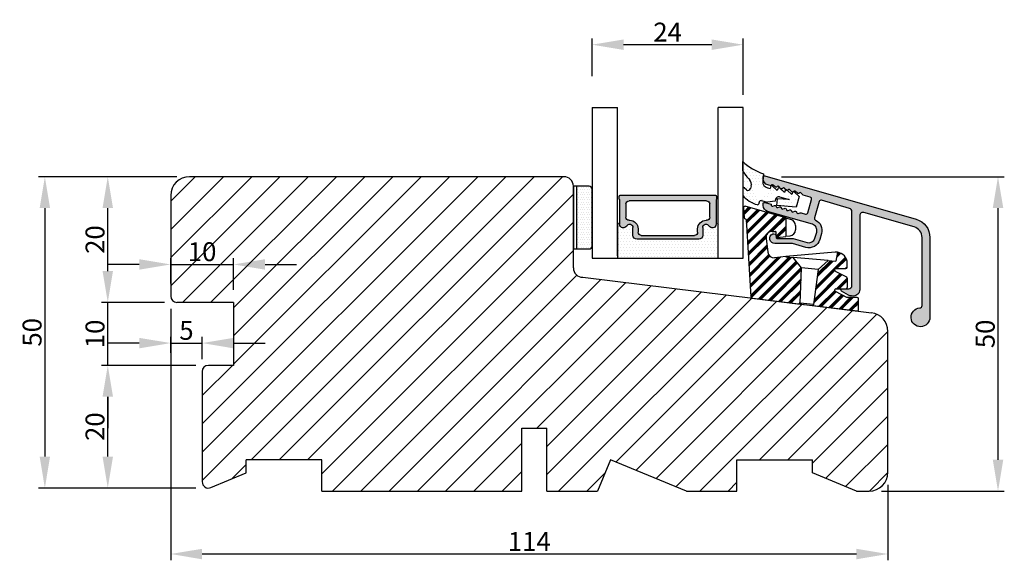
# Paper-space layout 'A4 Outline' of a CAD drawing. Units: millimetres. Extents: x 127 to 283, y 90 to 175.
import ezdxf

# ---------------------------------------------------------------- set-up
doc = ezdxf.new("R2010")
doc.units = ezdxf.units.MM
doc.layers.get('0').update_dxf_attribs({"lineweight": 0})
doc.layers.get('DEFPOINTS').update_dxf_attribs({"lineweight": 0})
for name, color, linetype, lineweight in [('02 MEASURES', 156, 'Continuous', 13), ('03 FRAME', 40, 'Continuous', 25), ('04 FRAME HATCH', 40, 'Continuous', 0), ('07 GLASS', 151, 'Continuous', 25), ('09 ALUMINIUM', 55, 'Continuous', 25), ('10 ALUMINIUM HATCH', 55, 'Continuous', 0), ('13 GASKET', 254, 'Continuous', 25), ('14 GASKET HATCH', 254, 'Continuous', 0), ('15 CLIPS', 22, 'Continuous', 25), ('16 CLIPS HATCH', 22, 'Continuous', 0), ('19 PV', 7, 'Continuous', 25)]:
    doc.layers.add(name, color=color, linetype=linetype, lineweight=lineweight)
doc.styles.add('M1x1', font='arial.ttf', dxfattribs={"height": 3})
doc.dimstyles.new('M1x1', dxfattribs={"dimscale": 0, "dimtxt": 3, "dimasz": 5, "dimexe": 1, "dimexo": 2, "dimgap": 0.5, "dimtad": 1, "dimdec": 0, "dimdsep": 46, "dimtxsty": 'M1x1', "dimcen": -1, "dimclrd": 256, "dimclre": 256, "dimclrt": 256, "dimazin": 2, "dimtfac": 1, "dimtdec": 0, "dimtmove": 0, "dimatfit": 3, "dimfxl": 1, "dimtolj": 1, "dimarcsym": 0})
pattern_1 = [(45, (-1214.9822, -1642.9802), (-0.8980256, 0.8980256), []), (45, (-1215.0945, -1642.868), (-0.8980256, 0.8980256), []), (45, (-1215.2068, -1642.7557), (-0.8980256, 0.8980256), [])]

# ---------------------------------------------------------------- blocks, each defined once
blk = doc.blocks.new('*U5')
at = {"layer": '14 GASKET HATCH'}
h = blk.add_hatch(dxfattribs=at)
h.set_pattern_fill('DOTS', color=256, scale=0.3, style=0)
h.set_pattern_definition([(0, (-2954.2579, -1934.74502), (0.238125, 0.47625), [0, -0.47625])])
edge = h.paths.add_edge_path()
edge.add_arc((4.2, -5.39), 0.175, 179.9956, 359.1607, ccw=False)
edge.add_line((4.03, -5.39), (4.03, 0))
edge.add_line((4.03, 0), (20.04, 0))
edge.add_line((20.04, 0), (20.04, -5.39))
edge.add_arc((19.87, -5.39), 0.175, -179.9956, 0.0044, ccw=False)
edge.add_arc((19.1, -5.4), 0.596, 0.5445, 152.4707)
edge.add_arc((18.11, -4.88), 0.52, 180, 332.4707, ccw=False)
edge.add_line((17.59, -4.88), (17.59, -3.65))
edge.add_arc((16.94, -3.65), 0.65, 360, 450)
edge.add_line((16.94, -3), (7.13, -3))
edge.add_arc((7.13, -3.65), 0.65, 90, 180)
edge.add_line((6.48, -3.65), (6.48, -4.88))
edge.add_arc((5.96, -4.88), 0.52, -152.4707, 0, ccw=False)
edge.add_arc((4.97, -5.4), 0.596, 27.5293, 179.7008)
at = {"layer": '19 PV'}
h = blk.add_hatch(color=250, dxfattribs=at)
h.paths.add_polyline_path([(19.69, -5.4, 0.784599), (18.57, -5.12, -0.784599), (17.59, -4.88), (17.59, -3.65, 0.414214), (16.94, -3), (7.13, -3, 0.414214), (6.48, -3.65), (6.48, -4.88, -0.784599), (5.5, -5.12, 0.784599), (4.38, -5.4), (4.38, -9.3, 0.267949), (4.28, -9.47), (4.28, -9.8, 0.414214), (4.48, -10), (19.59, -10, 0.414214), (19.79, -9.8), (19.79, -9.47, 0.267949), (19.69, -9.3)])
h.paths.add_polyline_path([(18.69, -8.62, -0.414214), (18.19, -9.12), (5.88, -9.12, -0.414214), (5.38, -8.62), (5.38, -6.52, -0.414214), (5.88, -6.02), (5.96, -6.02, 0.414214), (7.31, -4.67), (7.31, -4.12, -0.414214), (7.81, -3.62), (16.26, -3.62, -0.414214), (16.76, -4.12), (16.76, -4.67, 0.414214), (18.11, -6.02), (18.19, -6.02, -0.414214), (18.69, -6.52)], flags=16)
at = {"layer": '07 GLASS'}
for p, q in [((0, -23.95), (0, 0)), ((0, 0), (4.03, 0)), ((4.03, -5.39), (4.03, 0)), ((20.05, 0), (24, 0)), ((24, 0), (24, -23.95)), ((0, -23.95), (4.03, -23.95)), ((24, -23.95), (20.05, -23.95))]:
    blk.add_line(p, q, dxfattribs=at)
for points in [[(20.05, 0), (20.05, -23.95)], [(4.03, -0.38), (4.03, -23.95)]]:
    blk.add_lwpolyline(points, dxfattribs=at)
at = {"layer": '13 GASKET'}
for p, q in [((4.03, 0), (20.05, 0)), ((16.94, -3), (7.13, -3)), ((6.48, -3.65), (6.48, -4.88)), ((17.59, -4.88), (17.59, -3.65))]:
    blk.add_line(p, q, dxfattribs=at)
for centre, radius, start, end in [((7.13, -3.65), 0.65, 90, 180), ((16.94, -3.65), 0.65, 360, 90), ((4.2, -5.39), 0.175, 179.9956, 359.1607), ((4.97, -5.4), 0.596, 27.5293, 180), ((5.96, -4.88), 0.52, 207.5293, 0), ((18.11, -4.88), 0.52, 180, 332.4707), ((19.1, -5.4), 0.596, 0, 152.4707), ((19.87, -5.39), 0.175, 180.0044, 0.0044)]:
    blk.add_arc(centre, radius, start, end, dxfattribs=at)
at = {"layer": '19 PV'}
for p, q in [((16.94, -3), (7.13, -3)), ((6.48, -3.65), (6.48, -4.88)), ((7.31, -4.67), (7.31, -4.12)), ((7.81, -3.62), (16.26, -3.62)), ((16.76, -4.12), (16.76, -4.67)), ((17.59, -4.88), (17.59, -3.65)), ((4.38, -5.4), (4.38, -9.3)), ((5.88, -6.02), (5.96, -6.02)), ((18.11, -6.02), (18.19, -6.02)), ((19.69, -9.3), (19.69, -5.4)), ((5.38, -8.62), (5.38, -6.52)), ((18.69, -6.52), (18.69, -8.62)), ((18.19, -9.12), (5.88, -9.12)), ((4.28, -9.47), (4.28, -9.8)), ((4.48, -10), (19.59, -10)), ((19.79, -9.8), (19.79, -9.47))]:
    blk.add_line(p, q, dxfattribs=at)
for centre, radius, start, end in [((7.13, -3.65), 0.65, 90, 180), ((16.94, -3.65), 0.65, 360, 90), ((5.96, -4.67), 1.35, 270, 0), ((7.81, -4.12), 0.5, 90, 180), ((16.26, -4.12), 0.5, 0, 90), ((18.11, -4.67), 1.35, 180, 270), ((4.97, -5.4), 0.596, 27.5293, 179.7008), ((5.88, -6.52), 0.5, 90, 180), ((5.96, -4.88), 0.52, 207.5293, 0), ((18.11, -4.88), 0.52, 180, 332.4707), ((18.19, -6.52), 0.5, 0, 90), ((19.1, -5.4), 0.596, 0.5445, 152.4707), ((4.48, -9.47), 0.2, 120, 180), ((5.88, -8.62), 0.5, 180, 270), ((18.19, -8.62), 0.5, 270, 0), ((19.59, -9.47), 0.2, 0, 60), ((4.48, -9.8), 0.2, 180, 270), ((19.59, -9.8), 0.2, 270, 0)]:
    blk.add_arc(centre, radius, start, end, dxfattribs=at)
blk = doc.blocks.new('*D180')
at = {"layer": '02 MEASURES', "lineweight": -2}
for p, q in [((150.89, 129.51), (150.89, 89.51)), ((264.89, 101.51), (264.89, 89.51)), ((259.89, 90.51), (155.89, 90.51))]:
    blk.add_line(p, q, dxfattribs=at)
at = {"layer": '02 MEASURES'}
for points in [[(155.89, 91.34), (155.89, 89.67), (150.89, 90.51)], [(259.89, 89.67), (259.89, 91.34), (264.89, 90.51)]]:
    blk.add_solid(points, dxfattribs=at)
at = {"layer": 'DEFPOINTS', "color": 0}
for p in [(150.89, 131.51), (264.89, 103.51), (150.89, 90.51)]:
    blk.add_point(p, dxfattribs=at)
at = {"layer": '02 MEASURES', "insert": (207.89, 92.51), "char_height": 3, "attachment_point": 5, "style": 'M1x1'}
blk.add_mtext('\\A1;114', dxfattribs=at)
blk = doc.blocks.new('*D181')
at = {"layer": '02 MEASURES', "lineweight": -2}
for p, q in [((140.89, 135.51), (140.89, 140.51)), ((149.89, 130.51), (139.89, 130.51)), ((140.89, 120.51), (140.89, 130.51)), ((154.89, 120.51), (139.89, 120.51)), ((140.89, 115.51), (140.89, 110.51))]:
    blk.add_line(p, q, dxfattribs=at)
at = {"layer": '02 MEASURES'}
for points in [[(140.06, 135.51), (141.72, 135.51), (140.89, 130.51)], [(141.72, 115.51), (140.06, 115.51), (140.89, 120.51)]]:
    blk.add_solid(points, dxfattribs=at)
at = {"layer": 'DEFPOINTS', "color": 0}
for p in [(140.89, 130.51), (151.89, 130.51), (156.89, 120.51)]:
    blk.add_point(p, dxfattribs=at)
at = {"layer": '02 MEASURES', "insert": (138.86, 125.51), "char_height": 3, "attachment_point": 5, "rotation": 90, "style": 'M1x1'}
blk.add_mtext('\\A1;10', dxfattribs=at)
blk = doc.blocks.new('*D182')
at = {"layer": '02 MEASURES', "lineweight": -2}
for p, q in [((154.89, 120.51), (139.89, 120.51)), ((140.89, 106), (140.89, 115.51)), ((154.89, 101), (139.89, 101))]:
    blk.add_line(p, q, dxfattribs=at)
at = {"layer": '02 MEASURES'}
for points in [[(141.72, 115.51), (140.06, 115.51), (140.89, 120.51)], [(140.06, 106), (141.72, 106), (140.89, 101)]]:
    blk.add_solid(points, dxfattribs=at)
at = {"layer": 'DEFPOINTS', "color": 0}
for p in [(140.89, 120.51), (156.89, 120.51), (156.89, 101)]:
    blk.add_point(p, dxfattribs=at)
at = {"layer": '02 MEASURES', "insert": (138.86, 110.76), "char_height": 3, "attachment_point": 5, "rotation": 90, "style": 'M1x1'}
blk.add_mtext('\\A1;20', dxfattribs=at)
blk = doc.blocks.new('*D183')
at = {"layer": '02 MEASURES', "lineweight": -2}
for p, q in [((151.89, 150.51), (139.89, 150.51)), ((140.89, 135.51), (140.89, 145.51)), ((149.89, 130.51), (139.89, 130.51))]:
    blk.add_line(p, q, dxfattribs=at)
at = {"layer": '02 MEASURES'}
for points in [[(141.72, 145.51), (140.06, 145.51), (140.89, 150.51)], [(140.06, 135.51), (141.72, 135.51), (140.89, 130.51)]]:
    blk.add_solid(points, dxfattribs=at)
at = {"layer": 'DEFPOINTS', "color": 0}
for p in [(140.89, 150.51), (153.89, 150.51), (151.89, 130.51)]:
    blk.add_point(p, dxfattribs=at)
at = {"layer": '02 MEASURES', "insert": (138.86, 140.51), "char_height": 3, "attachment_point": 5, "rotation": 90, "style": 'M1x1'}
blk.add_mtext('\\A1;20', dxfattribs=at)
blk = doc.blocks.new('*D184')
at = {"layer": '02 MEASURES', "lineweight": -2}
for p, q in [((151.89, 150.51), (129.89, 150.51)), ((130.89, 145.51), (130.89, 106)), ((154.89, 101), (129.89, 101))]:
    blk.add_line(p, q, dxfattribs=at)
at = {"layer": '02 MEASURES'}
for points in [[(131.72, 145.51), (130.06, 145.51), (130.89, 150.51)], [(130.06, 106), (131.72, 106), (130.89, 101)]]:
    blk.add_solid(points, dxfattribs=at)
at = {"layer": 'DEFPOINTS', "color": 0}
for p in [(153.89, 150.51), (130.89, 101), (156.89, 101)]:
    blk.add_point(p, dxfattribs=at)
at = {"layer": '02 MEASURES', "insert": (128.86, 125.76), "char_height": 3, "attachment_point": 5, "rotation": 90, "style": 'M1x1'}
blk.add_mtext('\\A1;50', dxfattribs=at)
blk = doc.blocks.new('*D185')
at = {"layer": '02 MEASURES', "lineweight": -2}
for p, q in [((145.89, 124.05), (140.89, 124.05)), ((150.89, 122.51), (150.89, 125.05)), ((150.89, 124.05), (155.89, 124.05)), ((155.89, 121.51), (155.89, 125.05)), ((160.89, 124.05), (165.89, 124.05))]:
    blk.add_line(p, q, dxfattribs=at)
at = {"layer": '02 MEASURES'}
for points in [[(145.89, 123.21), (145.89, 124.88), (150.89, 124.05)], [(160.89, 124.88), (160.89, 123.21), (155.89, 124.05)]]:
    blk.add_solid(points, dxfattribs=at)
at = {"layer": 'DEFPOINTS', "color": 0}
for p in [(155.89, 124.05), (150.89, 120.51), (155.89, 119.51)]:
    blk.add_point(p, dxfattribs=at)
at = {"layer": '02 MEASURES', "insert": (153.39, 126.07), "char_height": 3, "attachment_point": 5, "style": 'M1x1'}
blk.add_mtext('\\A1;5', dxfattribs=at)
blk = doc.blocks.new('*D186')
at = {"layer": '02 MEASURES', "lineweight": -2}
for p, q in [((247.98, 150.51), (283.39, 150.51)), ((282.39, 105.51), (282.39, 145.51)), ((263.89, 100.51), (283.39, 100.51))]:
    blk.add_line(p, q, dxfattribs=at)
at = {"layer": '02 MEASURES'}
for points in [[(283.23, 145.51), (281.56, 145.51), (282.39, 150.51)], [(281.56, 105.51), (283.23, 105.51), (282.39, 100.51)]]:
    blk.add_solid(points, dxfattribs=at)
at = {"layer": 'DEFPOINTS', "color": 0}
for p in [(245.98, 150.51), (282.39, 150.51), (261.89, 100.51)]:
    blk.add_point(p, dxfattribs=at)
at = {"layer": '02 MEASURES', "insert": (280.36, 125.51), "char_height": 3, "attachment_point": 5, "rotation": 90, "style": 'M1x1'}
blk.add_mtext('\\A1;50', dxfattribs=at)
blk = doc.blocks.new('*D187')
at = {"layer": '02 MEASURES', "lineweight": -2}
for p, q in [((145.89, 136.55), (140.89, 136.55)), ((150.89, 133.51), (150.89, 137.55)), ((150.89, 136.55), (160.89, 136.55)), ((160.89, 132.51), (160.89, 137.55)), ((165.89, 136.55), (170.89, 136.55))]:
    blk.add_line(p, q, dxfattribs=at)
at = {"layer": '02 MEASURES'}
for points in [[(145.89, 135.72), (145.89, 137.39), (150.89, 136.55)], [(165.89, 137.39), (165.89, 135.72), (160.89, 136.55)]]:
    blk.add_solid(points, dxfattribs=at)
at = {"layer": 'DEFPOINTS', "color": 0}
for p in [(160.89, 136.55), (150.89, 131.51), (160.89, 130.51)]:
    blk.add_point(p, dxfattribs=at)
at = {"layer": '02 MEASURES', "insert": (155.89, 138.58), "char_height": 3, "attachment_point": 5, "style": 'M1x1'}
blk.add_mtext('\\A1;10', dxfattribs=at)
blk = doc.blocks.new('*D188')
at = {"layer": '02 MEASURES', "lineweight": -2}
for p, q in [((217.88, 166.5), (217.88, 172.5)), ((241.88, 163.5), (241.88, 172.5)), ((222.88, 171.5), (236.88, 171.5))]:
    blk.add_line(p, q, dxfattribs=at)
at = {"layer": '02 MEASURES'}
for points in [[(222.88, 172.33), (222.88, 170.66), (217.88, 171.5)], [(236.88, 170.66), (236.88, 172.33), (241.88, 171.5)]]:
    blk.add_solid(points, dxfattribs=at)
at = {"layer": 'DEFPOINTS', "color": 0}
for p in [(241.88, 171.5), (217.88, 164.5), (241.88, 161.5)]:
    blk.add_point(p, dxfattribs=at)
at = {"layer": '02 MEASURES', "insert": (229.88, 173.5), "char_height": 3, "attachment_point": 5, "style": 'M1x1'}
blk.add_mtext('\\A1;24', dxfattribs=at)
blk = doc.blocks.new('glazin bead block')
at = {"layer": '10 ALUMINIUM HATCH'}
blk.add_hatch(color=256, dxfattribs=at).paths.add_polyline_path([(-25.64, 7.98, 0.49858), (-25.9, 7.79), (-25.9, 7.51, 0.334595), (-25.17, 6.55), (-24.65, 6.39, -0.658612), (-24.3, 6.53), (-24.01, 6.24, 0.45034), (-23.71, 6.26, -0.45034), (-23.42, 6.28), (-23.12, 5.98, 0.45034), (-22.82, 6, -0.45034), (-22.53, 6.02), (-22.23, 5.73, 0.45034), (-21.94, 5.75, -0.45034), (-21.64, 5.77), (-21.34, 5.47, 0.45034), (-21.05, 5.49, -0.45034), (-20.75, 5.51), (-20.46, 5.22, 0.45034), (-20.16, 5.24, -0.45034), (-19.86, 5.26), (-19.53, 4.93), (-18.42, 4.61, -0.426458), (-18.21, 4.24), (-18.81, 2.12, -0.414695), (-19.18, 1.92), (-19.85, 2.11), (-19.92, 2.13, 0.157054), (-20.04, 2.12), (-20.32, 2.02, -0.487601), (-20.58, 2.19, 0.487601), (-20.85, 2.35), (-21.13, 2.25, -0.487601), (-21.4, 2.42, 0.487601), (-21.66, 2.59), (-21.94, 2.49, -0.487601), (-22.21, 2.65, 0.487601), (-22.48, 2.82), (-22.75, 2.72, -0.487601), (-23.02, 2.89, 0.487601), (-23.29, 3.05), (-23.57, 2.95, -0.487601), (-23.83, 3.12, 0.487601), (-24.1, 3.29), (-24.38, 3.18, -0.520567), (-24.65, 3.37), (-24.65, 3.48), (-25.64, 3.77, 0.498582), (-25.9, 3.58), (-25.9, 3.29, 0.32714), (-25.2, 2.34), (-18.08, 0.3, -0.414263), (-17.39, -0.94), (-17.67, -1.92, -0.414164), (-18.91, -2.61), (-21.14, -1.97), (-23.64, -1.97, -0.414214), (-23.84, -1.77), (-23.84, -1.59, 0.546453), (-24.38, -1.24, 0.805328), (-24.04, -2.77), (-21.25, -2.77), (-19.13, -3.38, 0.414214), (-16.9, -2.15), (-16.62, -1.16, 0.36759), (-17.58, 0.96, -0.36759), (-17.74, 1.32), (-17, 3.89, -0.41495), (-16.63, 4.1), (-12.15, 2.81, -0.334578), (-11.79, 2.33), (-11.79, -9.46, -0.414066), (-12.29, -9.96), (-13.34, -9.97, 0.766778), (-13.44, -10.34), (-12.33, -10.98, 0.130868), (-11.83, -11.11), (-11.54, -11.12, 0.414214), (-10.54, -10.11), (-10.54, 1.69, -0.498589), (-9.9, 2.17), (-1.91, -0.12, -0.334597), (-0.65, -1.81), (-0.65, -12.62, -0.391251), (-1.01, -13.02, 2.285428), (0.6, -14.51), (0.6, -1.81, 0.334597), (-1.57, 1.08)])
at = {"layer": '09 ALUMINIUM'}
blk.add_lwpolyline([(-16.63, 4.1, 0.41495), (-17, 3.89), (-17.74, 1.32, 0.36759), (-17.58, 0.96, -0.36759), (-16.62, -1.16), (-16.9, -2.15, -0.414214), (-19.13, -3.38), (-21.25, -2.77), (-24.04, -2.77, -0.805328), (-24.38, -1.24, -0.546453), (-23.84, -1.59), (-23.84, -1.77, 0.414214), (-23.64, -1.97), (-21.14, -1.97), (-18.91, -2.61, 0.414164), (-17.67, -1.92), (-17.39, -0.94, 0.414263), (-18.08, 0.3), (-25.2, 2.34, -0.32714), (-25.9, 3.29), (-25.9, 3.58, -0.498582), (-25.64, 3.77), (-24.65, 3.48), (-24.65, 3.37, 0.520567), (-24.38, 3.18), (-24.1, 3.29, -0.487601), (-23.83, 3.12, 0.487601), (-23.57, 2.95), (-23.29, 3.05, -0.487601), (-23.02, 2.89, 0.487601), (-22.75, 2.72), (-22.48, 2.82, -0.487601), (-22.21, 2.65, 0.487601), (-21.94, 2.49), (-21.66, 2.59, -0.487601), (-21.4, 2.42, 0.487601), (-21.13, 2.25), (-20.85, 2.35, -0.487601), (-20.58, 2.19, 0.487601), (-20.32, 2.02), (-20.04, 2.12, -0.157054), (-19.92, 2.13), (-19.85, 2.11), (-19.18, 1.92, 0.414695), (-18.81, 2.12), (-18.21, 4.24, 0.426458), (-18.42, 4.61), (-19.53, 4.93), (-19.86, 5.26, 0.45034), (-20.16, 5.24, -0.45034), (-20.46, 5.22), (-20.75, 5.51, 0.45034), (-21.05, 5.49, -0.45034), (-21.34, 5.47), (-21.64, 5.77, 0.45034), (-21.94, 5.75, -0.45034), (-22.23, 5.73), (-22.53, 6.02, 0.45034), (-22.82, 6, -0.45034), (-23.12, 5.98), (-23.42, 6.28, 0.45034), (-23.71, 6.26, -0.45034), (-24.01, 6.24), (-24.3, 6.53, 0.658612), (-24.65, 6.39), (-25.17, 6.55, -0.334595), (-25.9, 7.51), (-25.9, 7.79, -0.49858), (-25.64, 7.98), (-1.57, 1.08, -0.334597), (0.6, -1.81), (0.6, -14.51, -2.285428), (-1.01, -13.02, 0.391251), (-0.65, -12.62), (-0.65, -1.81, 0.334597), (-1.91, -0.12), (-9.9, 2.17, 0.498589), (-10.54, 1.69), (-10.54, -10.11, -0.414214), (-11.54, -11.12), (-11.83, -11.11, -0.130868), (-12.33, -10.98), (-13.44, -10.34, -0.766778), (-13.34, -9.97), (-12.29, -9.96, 0.414066), (-11.79, -9.46), (-11.79, 2.33, 0.334578), (-12.15, 2.81)], format="xyb", close=True, dxfattribs=at)
blk = doc.blocks.new('clips block')
at = {"layer": '16 CLIPS HATCH'}
h = blk.add_hatch(dxfattribs=at)
h.set_pattern_fill('PLAST', color=256, scale=0.2, angle=45, style=0)
h.set_pattern_definition(pattern_1)
edge = h.paths.add_edge_path(flags=0)
edge.add_line((0.74, -12.15), (-6.94, -11.2))
edge.add_arc((-6.92, -11), 0.2, 183.5, 263, ccw=False)
edge.add_line((-7.12, -11.02), (-7.87, 1.3))
edge.add_arc((-7.97, 1.29), 0.1, 3.5, 90)
edge.add_line((-7.97, 1.39), (-7.99, 1.39))
edge.add_arc((-7.99, 1.59), 0.2, 183.5, 270, ccw=False)
edge.add_line((-8.19, 1.58), (-8.29, 3.18))
edge.add_arc((-8.09, 3.19), 0.2, 90, 183.5, ccw=False)
edge.add_line((-8.09, 3.39), (-8, 3.39))
edge.add_line((-8, 3.39), (-1.57, 1.55))
edge.add_line((-1.57, 1.55), (-1.57, -1.42))
edge.add_line((-1.57, -1.42), (-2.88, -1.58))
edge.add_arc((-2.9, -1.38), 0.2, 180, 277, ccw=False)
edge.add_line((-3.1, -1.38), (-3.1, -0.71))
edge.add_arc((-3.2, -0.71), 0.1, 0, 90)
edge.add_line((-3.2, -0.61), (-3.7, -0.61))
edge.add_arc((-3.7, -1.6), 0.993, 90.0026, 187)
edge.add_line((-4.69, -1.72), (-4.42, -3.91))
edge.add_arc((-3.43, -3.79), 1, 187, 275.1452)
edge.add_line((-3.34, -4.78), (-1.57, -4.62))
edge.add_line((-1.57, -4.62), (-1.57, -4.66))
edge.add_line((-1.57, -4.66), (-0.37, -4.76))
edge.add_line((-0.37, -4.76), (0.96, -6.41))
edge.add_line((0.96, -6.41), (0.74, -12.04))
edge.add_line((0.74, -12.04), (0.74, -12.15))
h = blk.add_hatch(dxfattribs=at)
h.set_pattern_fill('PLAST', color=256, scale=0.2, angle=45, style=0)
h.set_pattern_definition(pattern_1)
edge = h.paths.add_edge_path(flags=0)
edge.add_line((8.21, -5.67), (8.21, -6.32))
edge.add_arc((8.01, -6.32), 0.2, 270, 360, ccw=False)
edge.add_line((8.01, -6.52), (6.41, -6.52))
edge.add_arc((6.41, -6.72), 0.2, 90, 242)
edge.add_line((6.32, -6.9), (8.1, -7.85))
edge.add_arc((8.01, -8.03), 0.2, 0, 62, ccw=False)
edge.add_line((8.21, -8.03), (8.21, -9.52))
edge.add_arc((8.01, -9.52), 0.2, 270, 360, ccw=False)
edge.add_line((8.01, -9.72), (6.41, -9.72))
edge.add_arc((6.41, -9.92), 0.2, 90, 242)
edge.add_line((6.32, -10.1), (8.21, -11.11))
edge.add_line((8.21, -11.11), (9.8, -11.11))
edge.add_arc((9.8, -11.31), 0.2, 0, 90, ccw=False)
edge.add_line((10, -11.31), (10, -13.06))
edge.add_arc((9.8, -13.06), 0.2, 263, 360, ccw=False)
edge.add_line((9.78, -13.25), (2.81, -12.4))
edge.add_line((2.81, -12.4), (2.84, -12.23))
edge.add_line((2.84, -12.23), (3.6, -6.64))
edge.add_line((3.6, -6.64), (5.21, -5.25))
edge.add_line((5.21, -5.25), (6.4, -5.35))
edge.add_line((6.4, -5.35), (6.65, -3.92))
edge.add_arc((6.45, -5.67), 1.76, 0, 83.2854, ccw=False)
at = {"layer": '15 CLIPS'}
for p, q in [((-8.29, 3.18), (-8.19, 1.58)), ((-8.09, 3.39), (-8, 3.39)), ((-1.57, 1.55), (-8, 3.39)), ((-7.99, 1.39), (-7.97, 1.39)), ((-7.87, 1.3), (-7.12, -11.02)), ((-1.57, 1.55), (-1.57, -1.42)), ((-1.57, 1.55), (-0.72, 1.3)), ((0, 0.34), (0, -0.34)), ((-3.7, -0.61), (-3.2, -0.61)), ((-3.1, -1.38), (-3.1, -0.71)), ((-2.88, -1.58), (-1.57, -1.42)), ((-0.88, -1.34), (-1.57, -1.42)), ((-4.69, -1.72), (-4.42, -3.91)), ((-1.57, -4.62), (-3.34, -4.78)), ((6.29, -3.92), (-1.57, -4.62)), ((-1.57, -4.66), (-1.57, -4.62)), ((-1.57, -4.66), (-0.37, -4.76)), ((6.65, -3.92), (6.4, -5.35)), ((0.96, -6.41), (-0.37, -4.76)), ((5.21, -5.25), (-0.37, -4.76)), ((5.21, -5.25), (3.6, -6.64)), ((5.21, -5.25), (6.4, -5.35)), ((8.21, -6.32), (8.21, -5.67)), ((0.74, -12.04), (0.96, -6.41)), ((3.6, -6.64), (0.96, -6.41)), ((3.6, -6.64), (2.84, -12.23)), ((6.32, -6.9), (8.1, -7.85)), ((6.41, -6.52), (8.01, -6.52)), ((8.21, -8.03), (8.21, -9.52)), ((6.32, -10.1), (8.21, -11.11)), ((6.41, -9.72), (8.01, -9.72)), ((-6.94, -11.2), (0.74, -12.15)), ((0.74, -12.15), (0.74, -12.04)), ((2.84, -12.23), (0.74, -12.04)), ((0.74, -12.15), (2.81, -12.4)), ((2.84, -12.23), (2.81, -12.4)), ((2.81, -12.4), (9.78, -13.25)), ((9.8, -11.11), (8.21, -11.11)), ((10, -13.06), (10, -11.31))]:
    blk.add_line(p, q, dxfattribs=at)
for centre, radius, start, end in [((-8.09, 3.19), 0.2, 90, 183.5), ((-7.99, 1.59), 0.2, 183.5, 270), ((-7.97, 1.29), 0.1, 3.5, 90), ((-1, 0.34), 1, 0, 74), ((-3.7, -1.6), 0.993, 90.0026, 187), ((-3.2, -0.71), 0.1, 0, 90), ((-2.9, -1.38), 0.2, 180, 277), ((-1, -0.34), 1, 277, 0), ((-3.43, -3.79), 1, 187, 275.1452), ((6.45, -5.67), 1.76, 83.2854, 95.1452), ((6.45, -5.67), 1.76, 0, 83.2854), ((6.41, -6.72), 0.2, 90, 242), ((8.01, -6.32), 0.2, 270, 0), ((8.01, -8.03), 0.2, 0, 62), ((6.41, -9.92), 0.2, 90, 242), ((8.01, -9.52), 0.2, 270, 0), ((-6.92, -11), 0.2, 183.5, 263), ((9.8, -11.31), 0.2, 0, 90), ((9.8, -13.06), 0.2, 263, 0)]:
    blk.add_arc(centre, radius, start, end, dxfattribs=at)
blk = doc.blocks.new('A$C43641209')
at = {"layer": '14 GASKET HATCH'}
h = blk.add_hatch(dxfattribs=at)
h.set_pattern_fill('DOTS', color=256, scale=0.3, style=0)
h.set_pattern_definition([(0, (-1106.09396, 1027.03953), (0.238125, 0.47625), [0, -0.47625])])
h.paths.add_polyline_path([(0, 0), (-0.1, -1.19)], flags=17)
edge = h.paths.add_edge_path(flags=17)
edge.add_arc((2.79, 8.56), 9, 227.3851, 251.9359, ccw=False)
edge.add_arc((2.79, 8.56), 9, 227.3851, 251.9359)
edge = h.paths.add_edge_path(flags=17)
edge.add_arc((4.36, 5.18), 9, 211.6723, 223.2914)
edge.add_arc((4.36, 5.18), 9, 211.6723, 223.2914, ccw=False)
edge = h.paths.add_edge_path()
edge.add_arc((2.47, -2.42), 0.2, 47.2566, 165)
edge.add_line((2.28, -2.37), (2.2, -2.66))
edge.add_line((2.2, -2.66), (1.45, -1.96))
edge.add_arc((3.63, -2.73), 0.2, 47.2566, 165)
edge.add_line((5.68, -3.59), (5.22, -5.29))
edge.add_line((4.1, -4.1), (2.18, -3.96))
edge.add_line((2.55, -3.68), (4.1, -4.1))
edge.add_line((1.85, -4.33), (0.66, -4.53))
edge.add_arc((2.42, -4.17), 0.5, 75, 165)
edge.add_line((1.93, -4.04), (1.85, -4.33))
edge.add_line((2.18, -3.96), (2.09, -5.05))
edge.add_line((4.59, -2.99), (4.52, -3.28))
edge.add_line((5.22, -5.29), (2.09, -5.05))
edge.add_line((5.68, -3.59), (4.92, -2.9))
edge.add_line((4.52, -3.28), (3.76, -2.59))
edge.add_arc((4.79, -3.04), 0.2, 47.2566, 165)
edge.add_line((3.36, -2.97), (2.6, -2.27))
edge.add_line((3.44, -2.68), (3.36, -2.97))
edge.add_line((4.56, -3.11), (4.82, -2.85))
edge.add_line((3.48, -2.6), (3.5, -2.58))
edge.add_arc((-2.92, -1.68), 1, 345, 403.2914)
edge.add_line((-1.96, -1.94), (-2.07, -2.35))
edge.add_line((0, 0), (-0.1, -1.19))
edge.add_arc((1.31, -2.11), 0.2, 47.2566, 165)
edge.add_line((0.63, -2.24), (1.04, -2.35))
edge.add_arc((0.89, -1.27), 1, 175, 255)
edge.add_line((1.12, -2.06), (1.04, -2.35))
edge.add_line((-0.35, -4.25), (0.66, -4.53))
edge.add_line((-0.66, -4.43), (-0.75, -4.77))
edge.add_arc((-0.42, -4.5), 0.25, 75, 165)
edge.add_line((-3.3, 0.45), (-3.3, 1.93))
edge.add_line((-2.7, -2.56), (-3.3, -2.08))
edge.add_line((-3.3, -2.08), (-3.29, -3.46))
edge.add_arc((2.79, 8.56), 9, 227.3851, 251.9359)
edge.add_arc((0.15, -0.56), 4.5, 219.8132, 255.2306)
edge.add_arc((4.36, 5.18), 9, 211.6723, 223.2914)
edge.add_arc((-2.45, -2.24), 0.4, 231.5919, 345)
edge.add_arc((-0.94, -4.72), 0.2, 255.2306, 345)
at = {"layer": '13 GASKET'}
for p, q in [((-3.3, 0.45), (-3.3, 1.93)), ((0, 0), (-0.1, -1.19)), ((0, 0), (-0.1, -1.19)), ((0, 0), (-0.1, -1.19)), ((-3.3, -2.08), (-3.29, -3.46)), ((-2.7, -2.55), (-3.3, -2.08)), ((-1.96, -1.94), (-2.07, -2.35)), ((0.63, -2.24), (1.04, -2.35)), ((1.12, -2.06), (1.04, -2.35)), ((2.2, -2.66), (1.45, -1.96)), ((2.28, -2.37), (2.2, -2.66)), ((3.36, -2.97), (2.6, -2.27)), ((3.44, -2.68), (3.36, -2.97)), ((4.52, -3.28), (3.76, -2.59)), ((4.59, -2.99), (4.52, -3.28)), ((5.68, -3.59), (4.92, -2.9)), ((-0.66, -4.43), (-0.75, -4.77)), ((-0.35, -4.25), (0.66, -4.53)), ((1.85, -4.33), (0.66, -4.53)), ((1.93, -4.04), (1.85, -4.33)), ((2.18, -3.96), (2.09, -5.05)), ((4.1, -4.1), (2.18, -3.96)), ((2.55, -3.68), (4.1, -4.1)), ((5.68, -3.59), (5.22, -5.29)), ((5.22, -5.29), (2.09, -5.05))]:
    blk.add_line(p, q, dxfattribs=at)
for centre, radius, start, end in [((2.79, 8.56), 9, 227.3851, 251.9359), ((4.36, 5.18), 9, 211.6723, 223.2914), ((-2.92, -1.68), 1, 345, 43.2914), ((0.89, -1.27), 1, 174.9314, 255), ((-2.45, -2.24), 0.4, 231.5354, 345), ((1.31, -2.11), 0.2, 47.1472, 165.0797), ((2.47, -2.42), 0.2, 47.2566, 165), ((3.63, -2.73), 0.2, 47.2566, 165), ((4.79, -3.04), 0.2, 47.2566, 165), ((0.15, -0.56), 4.5, 220.1087, 255.2306), ((-0.42, -4.5), 0.25, 75, 165), ((2.42, -4.17), 0.5, 75, 165), ((-0.94, -4.72), 0.2, 255.2306, 345)]:
    blk.add_arc(centre, radius, start, end, dxfattribs=at)
blk = doc.blocks.new('01_bead with clips_FK_1')
for name, p in [('A$C43641209', (4.22, 50.46)), ('glazin bead block', (30.07, 42.14)), ('clips block', (9.32, 41.9))]:
    blk.add_blockref(name, p)

psp = doc.layouts.new('A4 Outline')

# ---------------------------------------------------------------- hatches: boundary and pattern name
at = {"layer": '04 FRAME HATCH'}
h = psp.add_hatch(dxfattribs=at)
h.set_pattern_fill('ANSI31', color=256, style=0)
h.set_pattern_definition([(45, (-1813.4138, 984.149), (-2.245064, 2.245064), [])])
h.paths.add_polyline_path([(264.89, 103.51), (264.89, 125.9, 0.378866), (262.26, 128.88), (216.39, 134.51, -0.414214), (214.89, 136.01), (214.89, 149.01, 0.414214), (213.39, 150.51), (153.89, 150.51, 0.414214), (150.89, 147.51), (150.89, 131.51, 0.414214), (151.89, 130.51), (160.89, 130.51), (160.89, 120.51), (156.89, 120.51, 0.414214), (155.89, 119.51), (155.89, 102, 0.534511), (157.27, 101.08), (162.89, 103.41), (162.89, 105.51), (174.89, 105.51), (174.89, 100.51), (206.69, 100.51), (206.69, 110.51), (210.69, 110.51), (210.69, 100.51), (218.75, 100.51), (220.82, 105.51), (232.89, 100.51), (240.89, 100.51), (240.89, 105.51), (252.89, 105.51), (252.89, 103.41), (259.89, 100.51), (261.89, 100.51, 0.414214)])
h.paths.add_polyline_path([(153.14, 140.87), (158.64, 140.87), (158.64, 136.31), (153.14, 136.31)], flags=24)
at = {"layer": '14 GASKET HATCH', "linetype": 'ByBlock'}
h = psp.add_hatch(dxfattribs=at)
h.set_pattern_fill('DOTS', color=256, scale=0.25, style=0)
h.set_pattern_definition([(0, (-188.4658, -46.8305), (0.1984375, 0.396875), [0, -0.396875])])
h.paths.add_polyline_path([(217.89, 147.99), (217.89, 148.51, 0.414214), (217.39, 149.01), (215.39, 149.01), (215.39, 139.01), (217.39, 139.01, 0.414214), (217.89, 139.51)])

# ---------------------------------------------------------------- linework, layer by layer
at = {"layer": '03 FRAME', "linetype": 'Continuous'}
for p, q in [((213.39, 150.51), (153.89, 150.51)), ((214.89, 136.01), (214.89, 149.01)), ((150.89, 147.51), (150.89, 131.51)), ((216.39, 134.51), (262.26, 128.88)), ((160.89, 130.51), (151.89, 130.51)), ((160.89, 130.51), (160.89, 120.51)), ((264.89, 103.51), (264.89, 125.9)), ((155.89, 119.51), (155.89, 102)), ((160.89, 120.51), (156.89, 120.51)), ((206.69, 100.51), (206.69, 110.51)), ((206.69, 110.51), (210.69, 110.51)), ((210.69, 100.51), (210.69, 110.51)), ((174.89, 105.51), (162.89, 105.51)), ((162.89, 103.41), (162.89, 105.51)), ((174.89, 100.51), (174.89, 105.51)), ((220.82, 105.51), (218.75, 100.51)), ((232.89, 100.51), (220.82, 105.51)), ((240.89, 105.51), (252.89, 105.51)), ((240.89, 100.51), (240.89, 105.51)), ((252.89, 103.41), (252.89, 105.51)), ((157.27, 101.08), (162.89, 103.41)), ((259.89, 100.51), (252.89, 103.41)), ((174.89, 100.51), (206.69, 100.51)), ((210.69, 100.51), (218.75, 100.51)), ((232.89, 100.51), (240.89, 100.51)), ((259.89, 100.51), (261.89, 100.51))]:
    psp.add_line(p, q, dxfattribs=at)
for centre, radius, start, end in [((153.89, 147.51), 3, 90, 180), ((213.39, 149.01), 1.5, 0, 90), ((216.39, 136.01), 1.5, 180, 270), ((151.89, 131.51), 1, 180, 270), ((261.89, 125.9), 3, 0, 83), ((156.89, 119.51), 1, 90, 180), ((261.89, 103.51), 3, 270, 0), ((156.89, 102), 1, 180, 292.5)]:
    psp.add_arc(centre, radius, start, end, dxfattribs=at)
at = {"layer": '13 GASKET'}
for p, q in [((214.89, 149.01), (214.89, 139.01)), ((215.39, 149.01), (214.89, 149.01)), ((214.89, 139.01), (215.39, 139.01))]:
    psp.add_line(p, q, dxfattribs=at)
at = {"layer": '13 GASKET', "linetype": 'ByBlock'}
for p, q in [((215.39, 149.01), (215.39, 139.01)), ((217.39, 149.01), (215.39, 149.01)), ((217.89, 147.99), (217.89, 148.51)), ((217.89, 139.51), (217.89, 147.99)), ((215.39, 139.01), (217.39, 139.01))]:
    psp.add_line(p, q, dxfattribs=at)
for centre, start, end in [((217.39, 148.51), 0, 90), ((217.39, 139.51), 270, 0)]:
    psp.add_arc(centre, 0.5, start, end, dxfattribs=at)

# ---------------------------------------------------------------- block references
at = {"color": 254, "true_color": 0xc3dcf0, "xscale": -1, "rotation": 180}
psp.add_blockref('*U5', (217.88, 137.55), dxfattribs=at)
psp.add_blockref('01_bead with clips_FK_1', (240.89, 100.51))

# ---------------------------------------------------------------- dimensions: what is measured, and where the dimension line sits
at = {"layer": '02 MEASURES'}
for base, p1, p2, picture, middle in [((241.88, 171.5), (217.88, 164.5), (241.88, 161.5), '*D188', (229.88, 173.5)), ((160.89, 136.55), (150.89, 131.51), (160.89, 130.51), '*D187', (155.89, 138.58)), ((150.89, 90.51), (264.89, 103.51), (150.89, 131.51), '*D180', (207.89, 92.51)), ((155.89, 124.05), (150.89, 120.51), (155.89, 119.51), '*D185', (153.39, 126.07))]:
    dim = psp.add_linear_dim(base=base, p1=p1, p2=p2, dimstyle='M1x1', override={"dimscale": 1}, dxfattribs=at)
    dim.commit()
    dim.dimension.update_dxf_attribs({"geometry": picture, "text_midpoint": middle})
for base, p1, p2, picture, middle in [((130.89, 101), (153.89, 150.51), (156.89, 101), '*D184', (128.86, 125.76)), ((140.89, 150.51), (151.89, 130.51), (153.89, 150.51), '*D183', (138.86, 140.51)), ((282.39, 150.51), (261.89, 100.51), (245.98, 150.51), '*D186', (280.36, 125.51)), ((140.89, 130.51), (156.89, 120.51), (151.89, 130.51), '*D181', (138.86, 125.51)), ((140.89, 120.51), (156.89, 101), (156.89, 120.51), '*D182', (138.86, 110.76))]:
    dim = psp.add_linear_dim(base=base, p1=p1, p2=p2, angle=90, dimstyle='M1x1', override={"dimscale": 1}, dxfattribs=at)
    dim.commit()
    dim.dimension.update_dxf_attribs({"geometry": picture, "text_midpoint": middle})

doc.saveas('drawing.dxf')
